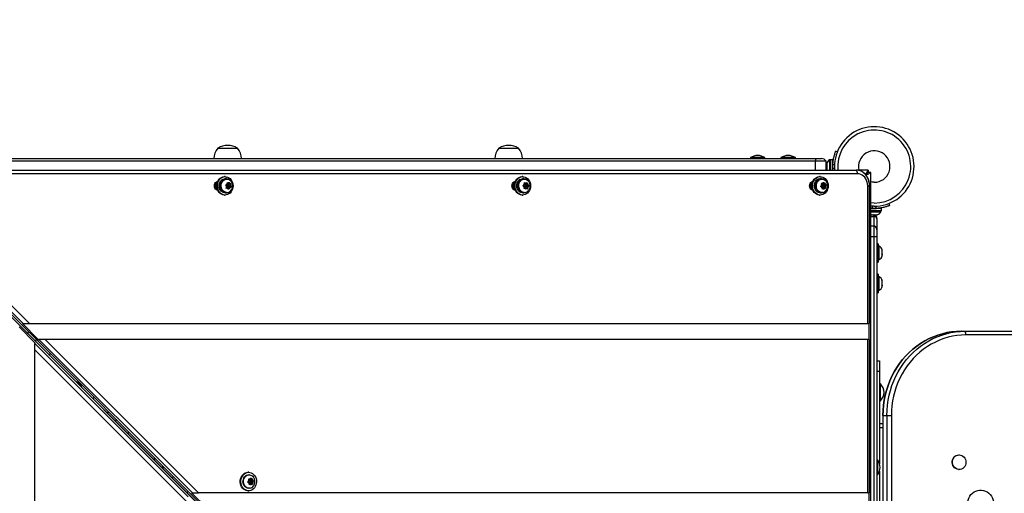
# Model space of a CAD drawing. Units: inches. Extents: x -485 to 210, y -567 to 251.
# Drawn here: x -187 to -141, y -279 to -256 of the extents above; entities that cross this region are included whole.
import ezdxf

# ---------------------------------------------------------------- set-up
doc = ezdxf.new("R2010")
doc.units = ezdxf.units.IN
doc.header["$MEASUREMENT"] = 0
doc.header["$PDSIZE"] = -1
doc.layers.add('CONTOUR', color=7, linetype='Continuous')
doc.layers.add('DIM_IMP_BORDURE', color=7, linetype='Continuous')
doc.styles.add('DIM', font='romans.shx')
doc.dimstyles.new('Implantation (Pied-mètre)', dxfattribs={"dimscale": 96, "dimtxt": 0.09375, "dimasz": 0.125, "dimexe": 0.125, "dimexo": 0.125, "dimgap": 0.03, "dimtad": 1, "dimdec": 3, "dimzin": 0, "dimdsep": 46, "dimlunit": 4, "dimtxsty": 'DIM', "dimblk1": 'OBLIQUE', "dimblk2": 'OBLIQUE', "dimsah": 1, "dimcen": 0.089844, "dimdle": 0.125, "dimclrt": 7, "dimadec": 0, "dimazin": 0, "dimtfac": 1, "dimtdec": 0, "dimtofl": 0, "dimtmove": 0, "dimatfit": 3, "dimldrblk": 'OBLIQUE', "dimfxl": 1, "dimfrac": 2, "dimtolj": 1, "dimtzin": 0, "dimarcsym": 0})

# ---------------------------------------------------------------- blocks, each defined once
blk = doc.blocks.new('_OBLIQUE')
at = {"color": 0, "linetype": 'ByBlock'}
blk.add_line((-0.5, -0.5), (0.5, 0.5), dxfattribs=at)
blk = doc.blocks.new('*D12')
at = {"layer": 'Defpoints', "color": 0}
for p in [(193.373, 219.342), (193.373, -223.494), (-425.595, -286.649)]:
    blk.add_point(p, dxfattribs=at)
at = {"layer": 'DIM_IMP_BORDURE', "color": 0, "lineweight": -2}
for p, q in [((-425.595, -270.399), (-425.595, 235.592)), ((193.373, -207.244), (193.373, 235.592)), ((-441.845, 219.342), (209.623, 219.342))]:
    blk.add_line(p, q, dxfattribs=at)
at = {"layer": 'DIM_IMP_BORDURE', "color": 0, "lineweight": -2, "xscale": 16.25, "yscale": 16.25, "zscale": 16.25, "rotation": 180}
blk.add_blockref('_OBLIQUE', (-425.595, 219.342), dxfattribs=at)
at = {"layer": 'DIM_IMP_BORDURE', "color": 0, "lineweight": -2, "xscale": 16.25, "yscale": 16.25, "zscale": 16.25}
blk.add_blockref('_OBLIQUE', (193.373, 219.342), dxfattribs=at)
at = {"layer": 'DIM_IMP_BORDURE', "color": 7, "insert": (-108.922, 232.509), "char_height": 12.1875, "attachment_point": 5, "style": 'DIM'}
blk.add_mtext('\\A1;51\'-7" [15.722m]', dxfattribs=at)
blk = doc.blocks.new('*D13')
at = {"layer": 'Defpoints', "color": 0}
for p in [(23.225, 132.376), (-454.131, -495.339), (-200.297, -495.339)]:
    blk.add_point(p, dxfattribs=at)
at = {"layer": 'DIM_IMP_BORDURE', "color": 0, "lineweight": -2}
for p, q in [((-454.131, 148.626), (-454.131, -511.589)), ((6.975, 132.376), (-470.381, 132.376)), ((-216.547, -495.339), (-470.381, -495.339))]:
    blk.add_line(p, q, dxfattribs=at)
at = {"layer": 'DIM_IMP_BORDURE', "color": 0, "lineweight": -2, "xscale": 16.25, "yscale": 16.25, "zscale": 16.25}
for p, rotation in [((-454.131, 132.376), 90), ((-454.131, -495.339), 270)]:
    blk.add_blockref('_OBLIQUE', p, dxfattribs=dict(at, rotation=rotation))
at = {"layer": 'DIM_IMP_BORDURE', "color": 7, "insert": (-467.298, -181.481), "char_height": 12.1875, "attachment_point": 5, "rotation": 90, "style": 'DIM'}
blk.add_mtext('\\A1;52\'-4" [15.944m]', dxfattribs=at)

msp = doc.modelspace()

# ---------------------------------------------------------------- linework, layer by layer
at = {"layer": 'CONTOUR'}
for p, q in [((-177.93917, -262.31155), (-177.00167, -262.31155)), ((-164.59253, -262.31155), (-163.65503, -262.31155)), ((-192.0471, -262.81155), (-149.5471, -262.81155)), ((-152.6409, -262.76468), (-152.6409, -262.81155)), ((-151.9533, -262.76468), (-152.6409, -262.76468)), ((-151.9533, -262.81155), (-151.9533, -262.76468)), ((-151.18853, -262.76468), (-151.18853, -262.81155)), ((-150.50093, -262.76468), (-151.18853, -262.76468)), ((-150.50093, -262.81155), (-150.50093, -262.76468)), ((-149.5471, -262.81155), (-149.26361, -262.81155)), ((-149.5471, -262.81155), (-149.5471, -262.93655)), ((-148.51338, -262.49241), (-148.59352, -262.45999)), ((-149.5471, -262.93655), (-192.0471, -262.93655)), ((-149.0471, -262.93655), (-149.5471, -262.93655)), ((-149.5471, -263.35318), (-149.5471, -262.93655)), ((-149.0471, -263.35318), (-149.0471, -262.93655)), ((-149.00751, -263.0376), (-149.01616, -263.07529)), ((-149.01616, -263.05644), (-149.00751, -263.0376)), ((-149.01616, -263.04593), (-149.01616, -263.05644)), ((-149.01616, -263.07529), (-149.01616, -263.05644)), ((-149.01616, -263.07529), (-149.01616, -263.16771)), ((-149.01616, -263.2054), (-149.01616, -263.16743)), ((-149.01616, -263.16771), (-149.00751, -263.18655)), ((-149.00751, -263.18655), (-149.01616, -263.2054)), ((-149.01616, -263.2054), (-149.01616, -263.29782)), ((-149.01616, -263.29782), (-149.00751, -263.33551)), ((-149.01616, -263.29782), (-149.01616, -263.31666)), ((-149.01616, -263.31666), (-149.01616, -263.32718)), ((-149.00751, -263.33551), (-149.01616, -263.31666)), ((-148.82866, -262.8678), (-148.87556, -262.8678)), ((-148.87556, -262.8678), (-148.87556, -263.35318)), ((-148.82866, -262.8678), (-148.82866, -263.35318)), ((-148.73491, -262.87405), (-148.82866, -262.87405)), ((-148.73491, -262.87405), (-148.73491, -263.35318)), ((-148.72428, -262.99905), (-148.73491, -262.99905)), ((-148.73188, -263.07822), (-148.64407, -263.11374)), ((-148.64407, -263.25936), (-148.73188, -263.29488)), ((-148.73188, -263.29488), (-148.72701, -263.35318)), ((-192.74677, -263.35318), (-147.61693, -263.35318)), ((-147.55069, -263.52996), (-192.68053, -263.52996)), ((-177.58541, -263.66568), (-177.61827, -263.66568)), ((-177.52931, -263.76246), (-177.58541, -263.76246)), ((-177.50445, -263.78443), (-177.52931, -263.78443)), ((-163.45128, -263.66568), (-163.48413, -263.66568)), ((-163.39517, -263.76246), (-163.45128, -263.76246)), ((-163.37032, -263.78443), (-163.39517, -263.78443)), ((-149.31714, -263.66568), (-149.35, -263.66568)), ((-149.26104, -263.76246), (-149.31714, -263.76246)), ((-149.23618, -263.78443), (-149.26104, -263.78443)), ((-149.01616, -263.32718), (-149.0093, -263.35318)), ((-147.04219, -263.35318), (-147.61693, -263.35318)), ((-147.0421, -263.47318), (-147.15569, -263.58677)), ((-147.15569, -263.58677), (-147.0421, -263.47318)), ((-147.04219, -263.35318), (-147.0421, -263.35318)), ((-147.0421, -263.35318), (-147.0421, -263.47318)), ((-146.9221, -263.47318), (-147.0421, -263.47318)), ((-146.9221, -263.47318), (-146.9221, -263.47328)), ((-146.9221, -310.98309), (-146.9221, -263.47328)), ((-177.95349, -263.91568), (-177.9705, -263.91568)), ((-177.57584, -264.06052), (-177.54047, -264.05036)), ((-177.5484, -264.08687), (-177.57584, -264.06052)), ((-177.51104, -264.12995), (-177.5484, -264.08687)), ((-177.49015, -264.03375), (-177.54047, -264.05036)), ((-177.53652, -264.22615), (-177.524, -264.18964)), ((-177.50115, -264.21599), (-177.53652, -264.22615)), ((-177.52865, -264.20321), (-177.51707, -264.19938)), ((-177.51104, -264.12995), (-177.524, -264.18964)), ((-177.51707, -264.19938), (-177.45083, -264.19938)), ((-177.45083, -264.19938), (-177.50115, -264.21599)), ((-177.42995, -264.06412), (-177.49619, -264.06412)), ((-177.49619, -264.14225), (-177.42995, -264.14225)), ((-177.49015, -264.03375), (-177.47719, -263.97407)), ((-177.4753, -264.00698), (-177.48253, -263.99864)), ((-177.47719, -263.97407), (-177.47385, -263.93755)), ((-177.4753, -264.00698), (-177.40906, -264.00698)), ((-177.47385, -263.93755), (-177.44641, -263.96391)), ((-177.45083, -264.19938), (-177.41348, -264.24246)), ((-177.40906, -264.00698), (-177.44641, -263.96391)), ((-177.4436, -264.20773), (-177.43598, -264.17262)), ((-177.43598, -264.17262), (-177.35488, -264.14585)), ((-177.43598, -264.17262), (-177.36974, -264.17262)), ((-177.41353, -264.06925), (-177.39931, -264.00377)), ((-177.39521, -264.26882), (-177.41348, -264.24246)), ((-177.40906, -264.00698), (-177.35874, -263.99038)), ((-177.40582, -264.07642), (-177.34885, -264.07642)), ((-177.35488, -264.14585), (-177.39724, -264.097)), ((-177.3827, -264.2323), (-177.39521, -264.26882)), ((-177.36974, -264.17262), (-177.3827, -264.2323)), ((-177.36974, -264.17262), (-177.31942, -264.15601)), ((-177.35874, -263.99038), (-177.33254, -263.98021)), ((-177.35488, -264.14585), (-177.29322, -264.14585)), ((-177.34885, -264.07642), (-177.33589, -264.01673)), ((-177.34885, -264.07642), (-177.31149, -264.11949)), ((-177.33254, -263.98021), (-177.33589, -264.01673)), ((-177.29322, -264.14585), (-177.31942, -264.15601)), ((-177.31149, -264.11949), (-177.29322, -264.14585)), ((-163.81935, -263.91568), (-163.83636, -263.91568)), ((-163.44617, -264.0973), (-163.41338, -264.07958)), ((-163.41447, -264.11725), (-163.44617, -264.0973)), ((-163.37014, -264.14987), (-163.41447, -264.11725)), ((-163.36726, -264.05062), (-163.41338, -264.07958)), ((-163.3776, -264.24911), (-163.37193, -264.21144)), ((-163.34481, -264.23139), (-163.3776, -264.24911)), ((-163.37014, -264.14987), (-163.37193, -264.21144)), ((-163.37179, -264.20674), (-163.36493, -264.20243)), ((-163.36897, -263.95137), (-163.33726, -263.97133)), ((-163.36547, -263.98905), (-163.36897, -263.95137)), ((-163.36726, -264.05062), (-163.36547, -263.98905)), ((-163.35917, -264.00394), (-163.36576, -263.99909)), ((-163.36493, -264.20243), (-163.29869, -264.20243)), ((-163.29581, -264.06412), (-163.36205, -264.06412)), ((-163.36205, -264.14225), (-163.29581, -264.14225)), ((-163.35917, -264.00394), (-163.29293, -264.00394)), ((-163.29869, -264.20243), (-163.34481, -264.23139)), ((-163.29293, -264.00394), (-163.33726, -263.97133)), ((-163.29869, -264.20243), (-163.25436, -264.23504)), ((-163.29293, -264.00394), (-163.24682, -263.97497)), ((-163.2921, -264.20728), (-163.2906, -264.15575)), ((-163.2906, -264.15575), (-163.21627, -264.10906)), ((-163.2906, -264.15575), (-163.22436, -264.15575)), ((-163.28772, -264.0565), (-163.28607, -263.99963)), ((-163.21627, -264.10906), (-163.28772, -264.0565)), ((-163.28772, -264.0565), (-163.22148, -264.0565)), ((-163.23183, -264.25499), (-163.25436, -264.23504)), ((-163.24682, -263.97497), (-163.22319, -263.95726)), ((-163.22615, -264.21732), (-163.23183, -264.25499)), ((-163.22436, -264.15575), (-163.22615, -264.21732)), ((-163.22436, -264.15575), (-163.17825, -264.12678)), ((-163.22319, -263.95726), (-163.21969, -263.99493)), ((-163.22148, -264.0565), (-163.21969, -263.99493)), ((-163.22148, -264.0565), (-163.17715, -264.08911)), ((-163.21627, -264.10906), (-163.15462, -264.10906)), ((-163.15462, -264.10906), (-163.17825, -264.12678)), ((-163.17715, -264.08911), (-163.15462, -264.10906)), ((-149.68522, -263.91568), (-149.70223, -263.91568)), ((-149.31036, -264.12985), (-149.28091, -264.10617)), ((-149.27595, -264.14341), (-149.31036, -264.12985)), ((-149.24025, -264.06746), (-149.28091, -264.10617)), ((-149.2272, -264.16557), (-149.27595, -264.14341)), ((-149.25789, -263.96936), (-149.22348, -263.98292)), ((-149.24835, -264.0066), (-149.25789, -263.96936)), ((-149.24097, -264.00508), (-149.24977, -264.00108)), ((-149.24025, -264.06746), (-149.24835, -264.0066)), ((-149.24097, -264.00508), (-149.17473, -264.00508)), ((-149.23305, -264.06459), (-149.24032, -264.06696)), ((-149.22792, -264.06412), (-149.23305, -264.06459)), ((-149.16168, -264.06412), (-149.22792, -264.06412)), ((-149.22792, -264.14225), (-149.16168, -264.14225)), ((-149.2272, -264.16557), (-149.2191, -264.22643)), ((-149.17473, -264.00508), (-149.22348, -263.98292)), ((-149.22159, -264.2077), (-149.21486, -264.20129)), ((-149.21873, -264.26367), (-149.2191, -264.22643)), ((-149.18927, -264.23999), (-149.21873, -264.26367)), ((-149.21486, -264.20129), (-149.14862, -264.20129)), ((-149.14862, -264.20129), (-149.18927, -264.23999)), ((-149.17473, -264.00508), (-149.13408, -263.96638)), ((-149.16239, -264.0408), (-149.168, -263.99867)), ((-149.08381, -264.07652), (-149.16239, -264.0408)), ((-149.16239, -264.0408), (-149.09615, -264.0408)), ((-149.14055, -264.20496), (-149.14927, -264.1394)), ((-149.14862, -264.20129), (-149.09987, -264.22345)), ((-149.14827, -264.1389), (-149.0831, -264.1389)), ((-149.13408, -263.96638), (-149.11379, -263.9427)), ((-149.1336, -264.12392), (-149.08381, -264.07652)), ((-149.11379, -263.9427), (-149.10425, -263.97993)), ((-149.09615, -264.0408), (-149.10425, -263.97993)), ((-149.07463, -264.23701), (-149.09987, -264.22345)), ((-149.09615, -264.0408), (-149.0474, -264.06296)), ((-149.08381, -264.07652), (-149.02216, -264.07652)), ((-149.0831, -264.1389), (-149.04245, -264.1002)), ((-149.0831, -264.1389), (-149.075, -264.19977)), ((-149.075, -264.19977), (-149.07463, -264.23701)), ((-149.0474, -264.06296), (-149.02216, -264.07652)), ((-149.02216, -264.07652), (-149.04245, -264.1002)), ((-147.06457, -270.64485), (-147.06457, -264.10318)), ((-147.06457, -264.10318), (-146.97643, -264.10318)), ((-146.97643, -270.64485), (-146.97643, -264.10318)), ((-193.29314, -264.67294), (-148.16329, -309.80351)), ((-193.29064, -264.67518), (-148.16079, -309.80575)), ((-193.15816, -264.67518), (-187.18859, -270.64485)), ((-192.99495, -264.54036), (-186.89056, -270.64485)), ((-177.9705, -264.29068), (-177.95349, -264.29068)), ((-177.61827, -264.54068), (-177.58541, -264.54068)), ((-177.58541, -264.44391), (-177.52931, -264.44391)), ((-177.52931, -264.42193), (-177.50445, -264.42193)), ((-163.83636, -264.29068), (-163.81935, -264.29068)), ((-163.48413, -264.54068), (-163.45128, -264.54068)), ((-163.45128, -264.44391), (-163.39517, -264.44391)), ((-163.39517, -264.42193), (-163.37032, -264.42193)), ((-149.70223, -264.29068), (-149.68522, -264.29068)), ((-149.35, -264.54068), (-149.31714, -264.54068)), ((-149.31714, -264.44391), (-149.26104, -264.44391)), ((-149.26104, -264.42193), (-149.23618, -264.42193)), ((-148.22178, -309.86442), (-193.35234, -264.73458)), ((-193.3501, -264.73708), (-148.21954, -309.86692)), ((-146.8638, -265.17783), (-146.9221, -265.173)), ((-146.41475, -265.18086), (-146.9221, -265.18086)), ((-146.82236, -265.07537), (-146.8638, -265.17783)), ((-146.64714, -265.17783), (-146.68859, -265.07537)), ((-146.56797, -265.18086), (-146.56797, -265.17023)), ((-146.41475, -265.28673), (-146.41475, -265.18086)), ((-146.06651, -264.94651), (-146.02891, -265.03947)), ((-146.92601, -265.46558), (-146.89119, -265.47423)), ((-146.41475, -265.28673), (-146.9221, -265.28673)), ((-146.9221, -265.33363), (-146.46103, -265.33363)), ((-146.89609, -265.47423), (-146.9221, -265.46671)), ((-146.9221, -265.47818), (-146.75547, -265.47818)), ((-146.9221, -265.55408), (-146.75547, -265.55408)), ((-146.89119, -265.47423), (-146.89609, -265.47423)), ((-146.89119, -265.47423), (-146.82626, -265.47423)), ((-146.82626, -265.47423), (-146.82135, -265.46558)), ((-146.79453, -265.47423), (-146.8253, -265.47423)), ((-146.82135, -265.46558), (-146.79144, -265.47423)), ((-146.79144, -265.47423), (-146.68564, -265.47423)), ((-146.75547, -265.55408), (-146.75547, -265.47818)), ((-146.75547, -266.00948), (-146.75547, -265.55408)), ((-146.68564, -265.47423), (-146.65082, -265.46558)), ((-146.67666, -265.47423), (-146.68468, -265.47423)), ((-146.67666, -265.47423), (-146.66374, -265.47423)), ((-146.66374, -265.47423), (-146.65572, -265.47423)), ((-146.65082, -265.46558), (-146.65572, -265.47423)), ((-146.65572, -265.47423), (-146.61485, -265.47423)), ((-146.63047, -265.65496), (-146.63047, -265.67719)), ((-146.46103, -265.33363), (-146.43672, -265.33363)), ((-146.43672, -265.33363), (-146.43672, -265.28673)), ((-146.9221, -266.00948), (-146.75547, -266.00948)), ((-146.75547, -266.50948), (-146.75547, -266.00948)), ((-146.63047, -265.67719), (-146.63047, -266.18626)), ((-146.9221, -266.50948), (-146.75547, -266.50948)), ((-146.75547, -307.94688), (-146.75547, -266.50948)), ((-146.75547, -266.50948), (-146.63047, -266.50948)), ((-146.63047, -266.18626), (-146.63047, -266.50948)), ((-146.63047, -266.50948), (-146.63047, -307.94688)), ((-146.56847, -266.85318), (-146.63047, -266.85318)), ((-146.56847, -266.85318), (-146.56847, -267.72818)), ((-146.52157, -266.97193), (-146.56847, -266.97193)), ((-146.52157, -267.60943), (-146.52157, -266.97193)), ((-146.38962, -267.18466), (-146.38097, -267.18994)), ((-146.38097, -267.21963), (-146.38962, -267.18466)), ((-146.38962, -267.35497), (-146.38097, -267.32529)), ((-146.38097, -267.36025), (-146.38962, -267.35497)), ((-146.38962, -267.46099), (-146.38097, -267.42603)), ((-146.38097, -267.43131), (-146.38962, -267.46099)), ((-146.38618, -267.19858), (-146.38097, -267.19858)), ((-146.38097, -267.18994), (-146.38097, -267.15006)), ((-146.38097, -267.19858), (-146.38097, -267.18994)), ((-146.38097, -267.21249), (-146.38097, -267.19858)), ((-146.38097, -267.32529), (-146.38097, -267.21963)), ((-146.38097, -267.32975), (-146.38097, -267.36025)), ((-146.38097, -267.42603), (-146.38097, -267.36025)), ((-146.38097, -267.42603), (-146.38097, -267.43131)), ((-146.63047, -267.72818), (-146.56847, -267.72818)), ((-146.56847, -267.60943), (-146.52157, -267.60943)), ((-146.56847, -268.30555), (-146.63047, -268.30555)), ((-146.56847, -268.30555), (-146.56847, -269.18055)), ((-146.52157, -268.4243), (-146.56847, -268.4243)), ((-146.52157, -269.04633), (-146.52157, -268.4243)), ((-146.38962, -268.57486), (-146.38097, -268.60284)), ((-146.38097, -268.61072), (-146.38962, -268.57486)), ((-146.38962, -268.69012), (-146.38097, -268.68223)), ((-146.38097, -268.7181), (-146.38962, -268.69012)), ((-146.38962, -268.85831), (-146.38097, -268.82245)), ((-146.38097, -268.85043), (-146.38962, -268.85831)), ((-146.38097, -268.60284), (-146.38097, -268.60243)), ((-146.38097, -268.61072), (-146.38097, -268.60284)), ((-146.38097, -268.68223), (-146.38097, -268.61072)), ((-146.38097, -268.70399), (-146.38097, -268.68223)), ((-146.38097, -268.70399), (-146.38097, -268.71802)), ((-146.38097, -268.82245), (-146.38097, -268.7181)), ((-146.38097, -268.82245), (-146.38097, -268.83754)), ((-146.38097, -268.83754), (-146.38097, -268.85043)), ((-146.38097, -268.88368), (-146.38097, -268.85043)), ((-146.63047, -269.18055), (-146.56847, -269.18055)), ((-146.56847, -269.0618), (-146.52157, -269.0618)), ((-146.52157, -269.0618), (-146.52157, -269.04633)), ((-187.18859, -270.64485), (-187.22171, -270.64485)), ((-186.47172, -271.39485), (-187.22171, -270.64485)), ((-187.18859, -270.64485), (-186.89056, -270.64485)), ((-186.89056, -270.64485), (-147.06457, -270.64485)), ((-147.06457, -270.64485), (-146.97643, -270.64485)), ((-147.01402, -270.64485), (-147.01402, -271.39485)), ((-187.38043, -270.80601), (-186.63043, -271.556)), ((-142.63248, -271.00943), (-142.44518, -271.00943)), ((-142.44518, -271.00943), (-138.38875, -271.00943)), ((-138.34193, -271.18621), (-142.39836, -271.18621)), ((-186.63043, -271.556), (-186.63043, -271.58912)), ((-186.63043, -271.58912), (-179.33877, -278.88067)), ((-186.63043, -271.88714), (-186.63043, -271.58912)), ((-186.47172, -271.39485), (-186.4386, -271.39485)), ((-186.14057, -271.39485), (-186.4386, -271.39485)), ((-186.4386, -271.39485), (-179.14705, -278.68652)), ((-147.06457, -271.39485), (-186.14057, -271.39485)), ((-186.14057, -271.39485), (-178.84903, -278.68652)), ((-146.97643, -271.39485), (-147.06457, -271.39485)), ((-147.06457, -278.68652), (-147.06457, -271.39485)), ((-146.97643, -278.68652), (-146.97643, -271.39485)), ((-186.63043, -310.96314), (-186.63043, -271.88714)), ((-179.33877, -279.17869), (-186.63043, -271.88714)), ((-146.63047, -272.41568), (-146.50547, -272.41568)), ((-146.50547, -272.41568), (-146.50547, -272.91568)), ((-146.50547, -272.91568), (-146.63047, -272.91568)), ((-146.50547, -272.91568), (-146.50547, -277.29992)), ((-146.4586, -273.51568), (-146.50547, -273.51568)), ((-146.4586, -274.31568), (-146.4586, -273.51568)), ((-146.50547, -274.31568), (-146.4586, -274.31568)), ((-146.3414, -275.00943), (-146.3414, -299.44693)), ((-146.3414, -275.00943), (-146.34122, -275.00943)), ((-146.34122, -275.00943), (-146.34122, -299.44693)), ((-146.34122, -275.00943), (-146.15392, -275.00943)), ((-146.15392, -275.00943), (-146.15392, -299.44693)), ((-146.15392, -275.00943), (-145.94319, -275.00943)), ((-145.94319, -275.00943), (-145.94319, -299.44693)), ((-146.50547, -275.39225), (-146.3414, -275.39225)), ((-146.50547, -275.57975), (-146.3414, -275.57975)), ((-146.5836, -277.1324), (-146.63047, -277.1324)), ((-146.5836, -277.82), (-146.5836, -277.1324)), ((-142.71678, -276.88438), (-142.73434, -276.88438)), ((-176.47195, -277.71099), (-176.50481, -277.71099)), ((-146.50547, -277.65248), (-146.50547, -296.80389)), ((-142.73434, -277.57198), (-142.71678, -277.57198)), ((-176.52108, -278.17659), (-176.49179, -278.15266)), ((-176.48657, -278.18985), (-176.52108, -278.17659)), ((-176.45142, -278.11356), (-176.49179, -278.15266)), ((-176.43767, -278.21153), (-176.48657, -278.18985)), ((-176.4471, -277.82974), (-176.47195, -277.82974)), ((-176.46976, -278.01559), (-176.43525, -278.02885)), ((-176.45996, -278.05277), (-176.46976, -278.01559)), ((-176.45259, -278.05052), (-176.4616, -278.04653)), ((-176.45142, -278.11356), (-176.45996, -278.05277)), ((-176.45259, -278.05052), (-176.38635, -278.05052)), ((-176.44424, -278.10996), (-176.45158, -278.11244)), ((-176.43883, -278.10943), (-176.44424, -278.10996)), ((-176.37259, -278.10943), (-176.43883, -278.10943)), ((-176.43883, -278.18756), (-176.37259, -278.18756)), ((-176.43767, -278.21153), (-176.42913, -278.27231)), ((-176.38635, -278.05052), (-176.43525, -278.02885)), ((-176.43184, -278.25302), (-176.42507, -278.24647)), ((-176.42849, -278.3095), (-176.42913, -278.27231)), ((-176.39921, -278.28557), (-176.42849, -278.3095)), ((-176.42507, -278.24647), (-176.35883, -278.24647)), ((-176.35883, -278.24647), (-176.39921, -278.28557)), ((-176.38635, -278.05052), (-176.34597, -278.01142)), ((-176.37376, -278.08546), (-176.37958, -278.04397)), ((-176.29493, -278.1204), (-176.37376, -278.08546)), ((-176.37376, -278.08546), (-176.30752, -278.08546)), ((-176.35064, -278.2501), (-176.35984, -278.18455)), ((-176.35883, -278.24647), (-176.30993, -278.26814)), ((-176.35777, -278.18343), (-176.29376, -278.18343)), ((-176.34597, -278.01142), (-176.32586, -277.98749)), ((-176.34373, -278.16768), (-176.29493, -278.1204)), ((-176.32586, -277.98749), (-176.31605, -278.02468)), ((-176.30752, -278.08546), (-176.31605, -278.02468)), ((-176.28459, -278.2814), (-176.30993, -278.26814)), ((-176.30752, -278.08546), (-176.25861, -278.10714)), ((-176.29493, -278.1204), (-176.23327, -278.1204)), ((-176.29376, -278.18343), (-176.25339, -278.14433)), ((-176.29376, -278.18343), (-176.28523, -278.24422)), ((-176.28523, -278.24422), (-176.28459, -278.2814)), ((-176.25861, -278.10714), (-176.23327, -278.1204)), ((-176.23327, -278.1204), (-176.25339, -278.14433)), ((-146.63047, -277.82), (-146.5836, -277.82)), ((-179.14705, -278.68652), (-179.18017, -278.68652)), ((-178.43018, -279.43652), (-179.18017, -278.68652)), ((-179.14705, -278.68652), (-178.84903, -278.68652)), ((-147.06457, -278.68652), (-178.84903, -278.68652)), ((-176.50481, -278.58599), (-176.47195, -278.58599)), ((-176.47195, -278.46724), (-176.4471, -278.46724)), ((-147.06457, -278.68652), (-146.97643, -278.68652)), ((-147.01402, -278.68652), (-147.01402, -279.43652))]:
    msp.add_line(p, q, dxfattribs=at)
at = {"layer": 'CONTOUR', "flags": 128}
for points in [[(-177.61827, -264.54068), (-177.63491, -264.54024), (-177.70083, -264.52971), (-177.76409, -264.50548), (-177.82266, -264.46831), (-177.87466, -264.41941), (-177.91843, -264.36034), (-177.95254, -264.29301), (-177.97592, -264.21957), (-177.98779, -264.1424), (-177.98779, -264.06397), (-177.97592, -263.98679), (-177.95254, -263.91336), (-177.91843, -263.84603), (-177.87466, -263.78696), (-177.82266, -263.73806), (-177.76409, -263.70089), (-177.70083, -263.67665), (-177.63491, -263.66612), (-177.61827, -263.66568)], [(-177.21439, -264.10318), (-177.22035, -264.1813), (-177.23805, -264.25691), (-177.26691, -264.32758), (-177.30601, -264.39103), (-177.35408, -264.44523), (-177.4096, -264.48844), (-177.47076, -264.51927), (-177.53561, -264.53672), (-177.60206, -264.54024), (-177.66797, -264.52971), (-177.73123, -264.50548), (-177.7898, -264.46831), (-177.84181, -264.41941), (-177.88557, -264.36034), (-177.91969, -264.29301), (-177.94306, -264.21957), (-177.95494, -264.1424), (-177.95494, -264.06397), (-177.94306, -263.98679), (-177.91969, -263.91336), (-177.88557, -263.84603), (-177.84181, -263.78696), (-177.7898, -263.73806), (-177.73123, -263.70089), (-177.66797, -263.67665), (-177.60206, -263.66612), (-177.53561, -263.66964), (-177.47076, -263.6871), (-177.4096, -263.71792), (-177.35408, -263.76113), (-177.30601, -263.81534), (-177.26691, -263.87879), (-177.23805, -263.94946), (-177.22035, -264.02506), (-177.21439, -264.10318)], [(-177.58541, -264.44391), (-177.61971, -264.4415), (-177.67813, -264.42589), (-177.73256, -264.39641), (-177.78068, -264.35433), (-177.8204, -264.30146), (-177.85002, -264.24007), (-177.86827, -264.17279), (-177.87436, -264.10252), (-177.86804, -264.03228), (-177.84957, -263.96509), (-177.81974, -263.90383), (-177.77985, -263.85114), (-177.7316, -263.80928), (-177.67707, -263.78005), (-177.61859, -263.76471), (-177.58541, -263.76246)], [(-177.30446, -264.31719), (-177.34057, -264.36119), (-177.38975, -264.40153), (-177.44491, -264.42905), (-177.50371, -264.44257), (-177.5636, -264.4415), (-177.62202, -264.42589), (-177.67646, -264.39641), (-177.72457, -264.35433), (-177.76429, -264.30146), (-177.79391, -264.24007), (-177.81216, -264.17279), (-177.81826, -264.10252), (-177.81193, -264.03228), (-177.79346, -263.96509), (-177.76364, -263.90383), (-177.72374, -263.85114), (-177.67549, -263.80928), (-177.62096, -263.78005), (-177.56249, -263.76471), (-177.50259, -263.76392), (-177.44384, -263.7777), (-177.38876, -263.80548), (-177.33973, -263.84604), (-177.30448, -263.88915)], [(-177.59636, -264.41197), (-177.64934, -264.38879), (-177.69707, -264.35312), (-177.73747, -264.30653), (-177.76878, -264.25105), (-177.78961, -264.18911), (-177.79908, -264.12341), (-177.79675, -264.05683), (-177.78273, -263.99227), (-177.75764, -263.93257), (-177.72256, -263.88032), (-177.67904, -263.83781), (-177.62898, -263.8069), (-177.57456, -263.78893), (-177.52931, -263.78443)], [(-177.5715, -264.41197), (-177.62448, -264.38879), (-177.67222, -264.35312), (-177.71262, -264.30653), (-177.74392, -264.25105), (-177.76476, -264.18911), (-177.77422, -264.12341), (-177.77189, -264.05683), (-177.75788, -263.99227), (-177.73278, -263.93257), (-177.69771, -263.88032), (-177.65419, -263.83781), (-177.60413, -263.8069), (-177.54971, -263.78893), (-177.49331, -263.7847), (-177.4374, -263.7944), (-177.38442, -263.81758), (-177.33669, -263.85325), (-177.29967, -263.89512)], [(-163.48413, -264.54068), (-163.50078, -264.54024), (-163.56669, -264.52971), (-163.62995, -264.50548), (-163.68852, -264.46831), (-163.74053, -264.41941), (-163.78429, -264.36034), (-163.81841, -264.29301), (-163.84178, -264.21957), (-163.85366, -264.1424), (-163.85366, -264.06397), (-163.84178, -263.98679), (-163.81841, -263.91336), (-163.78429, -263.84603), (-163.74053, -263.78696), (-163.68852, -263.73806), (-163.62995, -263.70089), (-163.56669, -263.67665), (-163.50078, -263.66612), (-163.48413, -263.66568)], [(-163.08025, -264.10318), (-163.08622, -264.1813), (-163.10391, -264.25691), (-163.13277, -264.32758), (-163.17187, -264.39103), (-163.21995, -264.44523), (-163.27546, -264.48844), (-163.33662, -264.51927), (-163.40147, -264.53672), (-163.46792, -264.54024), (-163.53384, -264.52971), (-163.5971, -264.50548), (-163.65567, -264.46831), (-163.70767, -264.41941), (-163.75144, -264.36034), (-163.78555, -264.29301), (-163.80893, -264.21957), (-163.8208, -264.1424), (-163.8208, -264.06397), (-163.80893, -263.98679), (-163.78555, -263.91336), (-163.75144, -263.84603), (-163.70767, -263.78696), (-163.65567, -263.73806), (-163.5971, -263.70089), (-163.53384, -263.67665), (-163.46792, -263.66612), (-163.40147, -263.66964), (-163.33662, -263.6871), (-163.27546, -263.71792), (-163.21995, -263.76113), (-163.17187, -263.81534), (-163.13277, -263.87879), (-163.10391, -263.94946), (-163.08622, -264.02506), (-163.08025, -264.10318)], [(-163.45128, -264.44391), (-163.48305, -264.44184), (-163.54159, -264.42684), (-163.59624, -264.39793), (-163.64466, -264.35635), (-163.68478, -264.30389), (-163.71485, -264.2428), (-163.7336, -264.17572), (-163.74022, -264.10552), (-163.73442, -264.03521), (-163.71645, -263.96783), (-163.68708, -263.90627), (-163.64758, -263.85316), (-163.59965, -263.81081), (-163.54533, -263.78102), (-163.48698, -263.76507), (-163.45128, -263.76246)], [(-163.17506, -264.32392), (-163.20453, -264.35922), (-163.25339, -264.40007), (-163.30835, -264.42817), (-163.36705, -264.44229), (-163.42695, -264.44184), (-163.48548, -264.42684), (-163.54013, -264.39793), (-163.58856, -264.35635), (-163.62867, -264.30389), (-163.65875, -264.2428), (-163.6775, -264.17572), (-163.68411, -264.10552), (-163.67831, -264.03521), (-163.66034, -263.96783), (-163.63098, -263.90627), (-163.59148, -263.85316), (-163.54354, -263.81081), (-163.48923, -263.78102), (-163.43087, -263.76507), (-163.37098, -263.76365), (-163.31213, -263.77683), (-163.25685, -263.80403), (-163.20752, -263.84409), (-163.17505, -263.88246)], [(-163.39517, -264.42193), (-163.40441, -264.42175), (-163.46038, -264.41252), (-163.5135, -264.38977), (-163.56144, -264.3545), (-163.60212, -264.30824), (-163.63375, -264.25303), (-163.65496, -264.19126), (-163.66481, -264.12564), (-163.66288, -264.05905), (-163.64925, -263.99438), (-163.62451, -263.93446), (-163.58975, -263.88192), (-163.54649, -263.83905), (-163.49661, -263.80773), (-163.4423, -263.78932), (-163.39517, -263.78443)], [(-163.37956, -264.42175), (-163.43553, -264.41252), (-163.48864, -264.38977), (-163.53659, -264.3545), (-163.57727, -264.30824), (-163.6089, -264.25303), (-163.63011, -264.19126), (-163.63996, -264.12564), (-163.63803, -264.05905), (-163.6244, -263.99438), (-163.59966, -263.93446), (-163.5649, -263.88192), (-163.52163, -263.83905), (-163.47176, -263.80773), (-163.41744, -263.78932), (-163.36107, -263.78462), (-163.30511, -263.79385), (-163.25199, -263.81659), (-163.20404, -263.85187), (-163.16378, -263.89754)], [(-149.35, -264.54068), (-149.36664, -264.54024), (-149.43256, -264.52971), (-149.49582, -264.50548), (-149.55439, -264.46831), (-149.60639, -264.41941), (-149.65016, -264.36034), (-149.68427, -264.29301), (-149.70765, -264.21957), (-149.71952, -264.1424), (-149.71952, -264.06397), (-149.70765, -263.98679), (-149.68427, -263.91336), (-149.65016, -263.84603), (-149.60639, -263.78696), (-149.55439, -263.73806), (-149.49582, -263.70089), (-149.43256, -263.67665), (-149.36664, -263.66612), (-149.35, -263.66568)], [(-148.94612, -264.10318), (-148.95208, -264.1813), (-148.96978, -264.25691), (-148.99864, -264.32758), (-149.03774, -264.39103), (-149.08581, -264.44523), (-149.14133, -264.48844), (-149.20249, -264.51927), (-149.26734, -264.53672), (-149.33379, -264.54024), (-149.3997, -264.52971), (-149.46296, -264.50548), (-149.52153, -264.46831), (-149.57354, -264.41941), (-149.6173, -264.36034), (-149.65142, -264.29301), (-149.67479, -264.21957), (-149.68667, -264.1424), (-149.68667, -264.06397), (-149.67479, -263.98679), (-149.65142, -263.91336), (-149.6173, -263.84603), (-149.57354, -263.78696), (-149.52153, -263.73806), (-149.46296, -263.70089), (-149.3997, -263.67665), (-149.33379, -263.66612), (-149.26734, -263.66964), (-149.20249, -263.6871), (-149.14133, -263.71792), (-149.08581, -263.76113), (-149.03774, -263.81534), (-148.99864, -263.87879), (-148.96978, -263.94946), (-148.95208, -264.02506), (-148.94612, -264.10318)], [(-149.31714, -264.44391), (-149.35403, -264.44112), (-149.41233, -264.42489), (-149.46654, -264.39483), (-149.51432, -264.35224), (-149.55364, -264.29895), (-149.58279, -264.23724), (-149.60052, -264.16977), (-149.60607, -264.09944), (-149.59921, -264.02927), (-149.58023, -263.96228), (-149.54993, -263.90134), (-149.50964, -263.84908), (-149.46107, -263.80774), (-149.40631, -263.77909), (-149.34773, -263.76437), (-149.31714, -263.76246)], [(-149.0376, -264.31923), (-149.07429, -264.36319), (-149.12377, -264.40301), (-149.17915, -264.42994), (-149.23804, -264.44283), (-149.29793, -264.44112), (-149.35622, -264.42489), (-149.41043, -264.39483), (-149.45822, -264.35224), (-149.49753, -264.29895), (-149.52668, -264.23724), (-149.54441, -264.16977), (-149.54997, -264.09944), (-149.54311, -264.02927), (-149.52412, -263.96228), (-149.49383, -263.90134), (-149.45353, -263.84908), (-149.40496, -263.80774), (-149.35021, -263.77909), (-149.29162, -263.76437), (-149.23172, -263.76422), (-149.17308, -263.77863), (-149.11822, -263.80699), (-149.06949, -263.84808), (-149.03761, -263.88712)], [(-149.26104, -264.42193), (-149.27557, -264.42147), (-149.33137, -264.41095), (-149.3841, -264.38699), (-149.43145, -264.35061), (-149.47135, -264.30343), (-149.50206, -264.24749), (-149.52224, -264.18524), (-149.531, -264.11941), (-149.52796, -264.05287), (-149.51326, -263.98853), (-149.48753, -263.9292), (-149.4519, -263.87747), (-149.40794, -263.83561), (-149.35755, -263.80544), (-149.30294, -263.78829), (-149.26104, -263.78443)], [(-149.19428, -264.41808), (-149.25071, -264.42147), (-149.30652, -264.41095), (-149.35925, -264.38699), (-149.4066, -264.35061), (-149.4465, -264.30343), (-149.47721, -264.24749), (-149.49739, -264.18524), (-149.50615, -264.11941), (-149.50311, -264.05287), (-149.4884, -263.98853), (-149.46268, -263.9292), (-149.42705, -263.87747), (-149.38308, -263.83561), (-149.33269, -263.80544), (-149.27809, -263.78829), (-149.22165, -263.78489), (-149.16585, -263.79541), (-149.11312, -263.81938), (-149.06577, -263.85575), (-149.02662, -263.90185)], [(-147.06457, -264.10318), (-147.07056, -264.01351), (-147.08836, -263.92605), (-147.11756, -263.84295), (-147.15741, -263.76625), (-147.20695, -263.69785), (-147.26496, -263.63944), (-147.33, -263.59244), (-147.40047, -263.55802), (-147.47465, -263.53702), (-147.55069, -263.52996)], [(-177.94082, -264.31939), (-177.9606, -264.31448), (-178.00534, -264.29263), (-178.04376, -264.25786), (-178.07324, -264.21256), (-178.09177, -264.1598), (-178.09809, -264.10318), (-178.09177, -264.04657), (-178.07324, -263.99381), (-178.04376, -263.9485), (-178.00534, -263.91374), (-177.9606, -263.89189), (-177.94082, -263.88698)], [(-177.5126, -264.13711), (-177.5044, -264.14103), (-177.49619, -264.14225)], [(-177.42173, -264.06534), (-177.43463, -264.06451), (-177.44683, -264.06957), (-177.45645, -264.07975), (-177.46204, -264.09349), (-177.46274, -264.10871), (-177.45845, -264.12309), (-177.44982, -264.13444), (-177.43816, -264.14103), (-177.42526, -264.14185), (-177.41306, -264.13679), (-177.40344, -264.12662), (-177.39785, -264.11287), (-177.39715, -264.09765), (-177.40144, -264.08328), (-177.41007, -264.07193), (-177.42173, -264.06534)], [(-163.80668, -264.31938), (-163.82646, -264.31448), (-163.8712, -264.29263), (-163.90962, -264.25786), (-163.9391, -264.21256), (-163.95764, -264.1598), (-163.96396, -264.10318), (-163.95764, -264.04657), (-163.9391, -263.99381), (-163.90962, -263.9485), (-163.8712, -263.91374), (-163.82646, -263.89189), (-163.80668, -263.88698)], [(-163.36205, -264.06412), (-163.37367, -264.0666), (-163.38466, -264.07463), (-163.3922, -264.08701), (-163.39516, -264.10185), (-163.39307, -264.11689), (-163.38626, -264.12984), (-163.37577, -264.13874), (-163.36318, -264.14222), (-163.36205, -264.14225)], [(-163.29468, -264.06414), (-163.30743, -264.0666), (-163.31842, -264.07463), (-163.32596, -264.08701), (-163.32892, -264.10185), (-163.32683, -264.11689), (-163.32002, -264.12984), (-163.30953, -264.13874), (-163.29694, -264.14222), (-163.28419, -264.13976), (-163.2732, -264.13173), (-163.26566, -264.11936), (-163.2627, -264.10452), (-163.26479, -264.08948), (-163.2716, -264.07652), (-163.28209, -264.06763), (-163.29468, -264.06414)], [(-149.67255, -264.31938), (-149.69233, -264.31448), (-149.73707, -264.29263), (-149.77549, -264.25786), (-149.80497, -264.21256), (-149.8235, -264.1598), (-149.82982, -264.10318), (-149.8235, -264.04657), (-149.80497, -263.99381), (-149.77549, -263.9485), (-149.73707, -263.91374), (-149.69233, -263.89189), (-149.67255, -263.88698)], [(-149.16681, -264.06459), (-149.17894, -264.06985), (-149.18845, -264.08018), (-149.19388, -264.09401), (-149.1944, -264.10924), (-149.18995, -264.12355), (-149.18119, -264.13475), (-149.16945, -264.14115), (-149.15654, -264.14177), (-149.14441, -264.13652), (-149.1349, -264.12619), (-149.12948, -264.11236), (-149.12895, -264.09713), (-149.13341, -264.08282), (-149.14217, -264.07161), (-149.1539, -264.06521), (-149.16681, -264.06459)], [(-146.75547, -263.93384), (-146.85723, -263.92688), (-146.9221, -263.91502)], [(-177.52931, -264.42193), (-177.54045, -264.42166), (-177.59636, -264.41197)], [(-146.75547, -264.9207), (-146.91092, -264.91372), (-146.9221, -264.91268)], [(-146.75547, -265.07655), (-146.91794, -265.06956), (-146.9221, -265.06919)], [(-146.92498, -265.46643), (-146.92448, -265.4666), (-146.8961, -265.47423)], [(-186.96098, -271.12609), (-186.9526, -271.10847), (-186.92714, -271.03878)], [(-146.34122, -275.00943), (-146.33445, -274.76792), (-146.31418, -274.52729), (-146.28047, -274.28841), (-146.23345, -274.05217), (-146.17329, -273.81942), (-146.10021, -273.59101), (-146.01448, -273.36778), (-145.91641, -273.15054), (-145.80635, -272.94008), (-145.68471, -272.73717), (-145.55194, -272.54256), (-145.40851, -272.35694), (-145.25496, -272.18101), (-145.09183, -272.01539), (-144.91973, -271.8607), (-144.73929, -271.7175), (-144.55115, -271.58631), (-144.35602, -271.46761), (-144.1546, -271.36183), (-143.94762, -271.26937), (-143.73584, -271.19055), (-143.52004, -271.12567), (-143.301, -271.07495), (-143.07952, -271.0386), (-142.85641, -271.01673), (-142.63248, -271.00943)], [(-142.63248, -271.00943), (-142.85641, -271.01673), (-143.07952, -271.0386), (-143.301, -271.07495), (-143.52004, -271.12567), (-143.73584, -271.19055), (-143.94762, -271.26937), (-144.1546, -271.36183), (-144.35602, -271.46761), (-144.55115, -271.58631), (-144.73929, -271.7175), (-144.91973, -271.8607), (-145.09183, -272.01539), (-145.25496, -272.18101), (-145.40851, -272.35694), (-145.55194, -272.54256), (-145.68471, -272.73717), (-145.80635, -272.94008), (-145.91641, -273.15054), (-146.01448, -273.36778), (-146.10021, -273.59101), (-146.17329, -273.81942), (-146.23345, -274.05217), (-146.28047, -274.28841), (-146.31418, -274.52729), (-146.33445, -274.76792), (-146.34122, -275.00943)], [(-146.15392, -275.00943), (-146.14715, -274.76792), (-146.12688, -274.52729), (-146.09317, -274.28841), (-146.04615, -274.05217), (-145.98599, -273.81942), (-145.91291, -273.59101), (-145.82718, -273.36778), (-145.7291, -273.15054), (-145.61905, -272.94008), (-145.49741, -272.73717), (-145.36464, -272.54256), (-145.22121, -272.35694), (-145.06765, -272.18101), (-144.90453, -272.01539), (-144.73243, -271.8607), (-144.55198, -271.7175), (-144.36385, -271.58631), (-144.16872, -271.46761), (-143.96729, -271.36183), (-143.76032, -271.26937), (-143.54854, -271.19055), (-143.33274, -271.12567), (-143.1137, -271.07495), (-142.89222, -271.0386), (-142.66911, -271.01673), (-142.44518, -271.00943)], [(-146.15392, -275.00943), (-146.14715, -274.76792), (-146.12688, -274.52729), (-146.09317, -274.28841), (-146.04615, -274.05217), (-145.98599, -273.81942), (-145.91291, -273.59101), (-145.82718, -273.36778), (-145.7291, -273.15054), (-145.61905, -272.94008), (-145.49741, -272.73717), (-145.36464, -272.54256), (-145.22121, -272.35694), (-145.06765, -272.18101), (-144.90453, -272.01539), (-144.73243, -271.8607), (-144.55198, -271.7175), (-144.36385, -271.58631), (-144.16872, -271.46761), (-143.96729, -271.36183), (-143.76032, -271.26937), (-143.54854, -271.19055), (-143.33274, -271.12567), (-143.1137, -271.07495), (-142.89222, -271.0386), (-142.66911, -271.01673), (-142.44518, -271.00943)], [(-142.39836, -271.18621), (-142.61239, -271.19319), (-142.82564, -271.21409), (-143.03733, -271.24884), (-143.24669, -271.29731), (-143.45295, -271.35932), (-143.65537, -271.43466), (-143.8532, -271.52304), (-144.04572, -271.62414), (-144.23223, -271.73759), (-144.41205, -271.86298), (-144.58452, -271.99986), (-144.74901, -272.14771), (-144.90493, -272.30601), (-145.0517, -272.47417), (-145.18879, -272.65158), (-145.31569, -272.8376), (-145.43196, -273.03154), (-145.53715, -273.23269), (-145.63089, -273.44033), (-145.71283, -273.6537), (-145.78268, -273.87201), (-145.84018, -274.09448), (-145.88512, -274.32028), (-145.91734, -274.54859), (-145.93672, -274.77859), (-145.94319, -275.00943)], [(-186.56787, -271.39806), (-186.60187, -271.47367), (-186.60482, -271.48225)], [(-185.97244, -272.11462), (-185.90533, -272.0867), (-185.88826, -272.07768)], [(-183.80257, -274.1634), (-183.83703, -274.18278), (-183.87693, -274.21009)], [(-183.17642, -274.91059), (-183.16062, -274.88853), (-183.12974, -274.83625)], [(-182.77302, -275.19297), (-182.78991, -275.26177), (-182.79423, -275.29278)], [(-142.73434, -277.57198), (-142.75943, -277.57092), (-142.82288, -277.55846), (-142.88271, -277.53247), (-142.93647, -277.49403), (-142.98195, -277.44471), (-143.01729, -277.38652), (-143.04105, -277.32185), (-143.05225, -277.25334), (-143.05044, -277.18381), (-143.03569, -277.11609), (-143.0086, -277.05296), (-142.97028, -276.997), (-142.9223, -276.95051), (-142.86663, -276.91539), (-142.80554, -276.89307)], [(-142.78798, -276.89307), (-142.72398, -276.88447), (-142.65968, -276.88995), (-142.59772, -276.90927), (-142.54063, -276.94164), (-142.49076, -276.98575), (-142.45014, -277.03979), (-142.42043, -277.10153), (-142.40286, -277.16847), (-142.39814, -277.23784), (-142.40647, -277.30682), (-142.4275, -277.37259), (-142.46037, -277.43244), (-142.50374, -277.48392), (-142.55584, -277.52494), (-142.61452, -277.55381), (-142.67739, -277.56935), (-142.74187, -277.57092), (-142.80532, -277.55846), (-142.86515, -277.53247), (-142.91891, -277.49403), (-142.96439, -277.44471), (-142.99973, -277.38652), (-143.02349, -277.32185), (-143.03469, -277.25334), (-143.03288, -277.18381), (-143.01813, -277.11609), (-142.99104, -277.05296), (-142.95272, -276.997), (-142.90474, -276.95051), (-142.84907, -276.91539), (-142.78798, -276.89307)], [(-142.80554, -276.89307), (-142.74154, -276.88447), (-142.73434, -276.88438)], [(-176.50481, -278.58599), (-176.52886, -278.58507), (-176.59458, -278.57299), (-176.65742, -278.54727), (-176.71535, -278.50873), (-176.76651, -278.45861), (-176.80927, -278.39852), (-176.84223, -278.3304), (-176.86436, -278.25643), (-176.87492, -278.17899), (-176.87359, -278.10058), (-176.86041, -278.0237), (-176.8358, -277.95083), (-176.80055, -277.88432), (-176.75579, -277.82629), (-176.70297, -277.77862), (-176.64378, -277.74284), (-176.58012, -277.7201), (-176.51404, -277.71113), (-176.50481, -277.71099)], [(-176.101, -278.15724), (-176.10829, -278.2352), (-176.12726, -278.31038), (-176.15732, -278.38035), (-176.19748, -278.44287), (-176.24647, -278.49593), (-176.3027, -278.53782), (-176.36437, -278.5672), (-176.42951, -278.58312), (-176.496, -278.58507), (-176.56172, -278.57299), (-176.62456, -278.54727), (-176.68249, -278.50873), (-176.73366, -278.45861), (-176.77641, -278.39852), (-176.80938, -278.3304), (-176.8315, -278.25643), (-176.84207, -278.17899), (-176.84074, -278.10058), (-176.82756, -278.0237), (-176.80294, -277.95083), (-176.76769, -277.88432), (-176.72294, -277.82629), (-176.67011, -277.77862), (-176.61092, -277.74284), (-176.54726, -277.7201), (-176.48118, -277.71113), (-176.41481, -277.71621), (-176.35027, -277.73519), (-176.28964, -277.76746), (-176.23487, -277.81196), (-176.18772, -277.86729), (-176.14971, -277.93165), (-176.12205, -278.00299), (-176.10564, -278.079), (-176.101, -278.15724)], [(-180.04718, -277.91886), (-180.07188, -277.93924), (-180.11019, -277.97678)], [(-176.47195, -278.46724), (-176.48421, -278.46692), (-176.54008, -278.45695), (-176.59298, -278.43351), (-176.64059, -278.39761), (-176.68083, -278.35082), (-176.71194, -278.29519), (-176.73256, -278.23315), (-176.74179, -278.1674), (-176.73923, -278.10084), (-176.72498, -278.03635), (-176.69968, -277.97677), (-176.66442, -277.92469), (-176.62076, -277.88239), (-176.57059, -277.85172), (-176.5161, -277.83403), (-176.47195, -277.82974)], [(-176.40294, -278.46296), (-176.45936, -278.46692), (-176.51523, -278.45695), (-176.56813, -278.43351), (-176.61574, -278.39761), (-176.65598, -278.35082), (-176.68709, -278.29519), (-176.70771, -278.23315), (-176.71694, -278.1674), (-176.71437, -278.10084), (-176.70013, -278.03635), (-176.67483, -277.97677), (-176.63957, -277.92469), (-176.5959, -277.88239), (-176.54573, -277.85172), (-176.49125, -277.83403), (-176.43484, -277.83007), (-176.37896, -277.84004), (-176.32606, -277.86348), (-176.27846, -277.89938), (-176.23822, -277.94617), (-176.23764, -277.94701)], [(-176.378, -278.10996), (-176.3901, -278.11533), (-176.39953, -278.12576), (-176.40486, -278.13964), (-176.40527, -278.15488), (-176.40071, -278.16914), (-176.39187, -278.18026), (-176.3801, -278.18654), (-176.36718, -278.18703), (-176.35508, -278.18166), (-176.34565, -278.17123), (-176.34033, -278.15735), (-176.33991, -278.14211), (-176.34447, -278.12785), (-176.35331, -278.11673), (-176.36508, -278.11045), (-176.378, -278.10996)], [(-179.40375, -278.68321), (-179.38057, -278.66054), (-179.34584, -278.62021)], [(-142.33046, -279.22818), (-142.32346, -279.12732), (-142.30259, -279.0287), (-142.26832, -278.93454), (-142.22143, -278.84694), (-142.16296, -278.76786), (-142.09421, -278.69906), (-142.01672, -278.64208), (-141.93222, -278.59819), (-141.8426, -278.56838), (-141.74986, -278.5533), (-141.65607, -278.5533), (-141.56334, -278.56838), (-141.47372, -278.59819), (-141.38922, -278.64208), (-141.31173, -278.69906), (-141.24298, -278.76786), (-141.18451, -278.84694), (-141.13761, -278.93454), (-141.10335, -279.0287), (-141.08248, -279.12732), (-141.07547, -279.22818)]]:
    msp.add_lwpolyline(points, dxfattribs=at)
at = {"layer": 'CONTOUR'}
for centre, radius, start, end in [((-146.75547, -263.18655), 1.89, 270, 185.05801), ((-146.75547, -263.18655), 1.73415, 270, 185.513927), ((-177.36102, -262.81352), 0.76565, 139.034755, 179.853154), ((-177.47042, -263.12796), 0.94141, 90, 119.862834), ((-177.47042, -263.12796), 0.94141, 60.137166, 90), ((-177.57982, -262.81352), 0.76565, 0.146846, 40.965245), ((-164.01438, -262.81352), 0.76565, 139.034755, 179.853154), ((-164.12378, -263.12796), 0.94141, 90, 119.862834), ((-164.12378, -263.12796), 0.94141, 60.137166, 90), ((-164.23318, -262.81352), 0.76565, 0.146846, 40.965245), ((-152.26387, -263.35446), 0.7, 92.721061, 122.589506), ((-152.33033, -263.35446), 0.7, 57.410494, 87.278939), ((-150.8115, -263.35446), 0.7, 92.721061, 122.589506), ((-150.87796, -263.35446), 0.7, 57.410494, 87.278939), ((-149.26361, -263.06155), 0.25, 30, 90), ((-146.75547, -263.18655), 0.74728, 270, 192.884217), ((-148.76757, -263.09759), 0.2539, 115.170658, 168.258924), ((-146.79741, -263.18655), 1.9375, 176.794751, 183.205249), ((-147.62392, -263.93011), 0.57697, 50.654131, 89.305868), ((-147.62843, -263.94543), 0.59236, 41.611069, 88.88813), ((-147.76842, -263.51075), 0.21857, 354.956673, 46.126231), ((-147.79782, -264.09245), 0.817, 359.24712, 40.045584), ((-177.83159, -264.10318), 0.23232, 119.989394, 240.010607), ((-177.39028, -264.10362), 0.159, 173.955901, 212.752119), ((-177.41418, -264.09071), 0.13258, 118.378524, 162.278941), ((-177.49212, -264.1015), 0.0376, 96.202927, 192.06625), ((-177.4296, -264.13744), 0.10625, 227.6708, 278.728098), ((-177.43029, -264.06892), 0.10625, 47.6708, 98.728098), ((-177.44571, -264.11565), 0.13258, 298.378524, 342.278941), ((-177.46961, -264.10275), 0.159, 353.955901, 32.752119), ((-163.6975, -264.10318), 0.2323, 119.981879, 240.01812), ((-163.26547, -264.10666), 0.14937, 184.068295, 224.547511), ((-163.26896, -264.09805), 0.14559, 131.522001, 172.712511), ((-163.29586, -264.14088), 0.1029, 241.596134, 293.783245), ((-163.29576, -264.06549), 0.1029, 61.596134, 113.783245), ((-163.32266, -264.10832), 0.14559, 311.522001, 352.712511), ((-163.32615, -264.09971), 0.14937, 4.068295, 44.547511), ((-149.56136, -264.10318), 0.23331, 120.408444, 239.591554), ((-149.12568, -264.10181), 0.15529, 142.184312, 181.608006), ((-149.14115, -264.11208), 0.1384, 193.082739, 235.718809), ((-149.22292, -264.10341), 0.03915, 147.615932, 262.676781), ((-149.16173, -264.0668), 0.10416, 74.606511, 126.360222), ((-149.16162, -264.13957), 0.10416, 254.606511, 306.360222), ((-149.1822, -264.09429), 0.1384, 13.082739, 55.718809), ((-149.19768, -264.10456), 0.15529, 322.184312, 1.608006), ((-177.50631, -264.1708), 0.24983, 254.874367, 325.601636), ((-163.37649, -264.16455), 0.25722, 269.315578, 327.413182), ((-149.24828, -264.15824), 0.26539, 281.741144, 324.37919), ((-146.75547, -263.24336), 1.9375, 266.794751, 273.205249), ((-146.81797, -265.65496), 0.1875, 0, 70.528779), ((-146.77305, -265.69695), 0.14394, 7.889745, 82.984411), ((-146.66651, -265.22565), 0.2539, 282.079913, 334.829342), ((-146.81797, -266.18626), 0.1875, 0, 70.528779), ((-146.62956, -267.20172), 0.2539, 12.048073, 64.829342), ((-146.62956, -267.37964), 0.2539, 295.170658, 348.258924), ((-146.62956, -268.65409), 0.2539, 11.741076, 64.829342), ((-146.62956, -268.83201), 0.2539, 295.170658, 348.258924), ((-142.66874, -271.16324), 0.27136, 355.144724, 34.527616), ((-184.85266, -273.87082), 0.5, 19.16591, 70.835007), ((-146.98252, -273.97991), 0.7, 5.264332, 41.542796), ((-146.98252, -273.85146), 0.7, 318.457204, 354.735668), ((-182.2971, -275.34627), 0.5, 276.14211, 287.853557), ((-181.01932, -277.57685), 0.5, 71.979663, 88.937269), ((-147.17338, -277.50943), 0.7, 2.721061, 32.589506), ((-181.01932, -277.57685), 0.5, 1.063648, 18.01942), ((-147.17338, -277.44297), 0.7, 327.410494, 357.278939), ((-176.33623, -278.14723), 0.15566, 142.640148, 182.001006), ((-176.35249, -278.15769), 0.13788, 193.489726, 236.233723), ((-176.43392, -278.14885), 0.03902, 149.949159, 262.765829), ((-176.37263, -278.11226), 0.10431, 75.194975, 126.898927), ((-176.37255, -278.18473), 0.10431, 255.194975, 306.898927), ((-176.39269, -278.1393), 0.13788, 13.489726, 56.233723), ((-176.40895, -278.14976), 0.15566, 322.640148, 2.001006), ((-176.45953, -278.20322), 0.26584, 282.290162, 324.087756)]:
    msp.add_arc(centre, radius, start, end, dxfattribs=at)
for points, knots in [([(-148.59352, -262.45999), (-148.59415, -262.46153), (-148.59542, -262.46466), (-148.60546, -262.48995), (-148.6206, -262.53026), (-148.63972, -262.58551), (-148.66114, -262.65512), (-148.68245, -262.73574), (-148.70189, -262.82659), (-148.72094, -262.94005), (-148.72779, -263.02653), (-148.73188, -263.07822)], [0, 0, 0, 0, 0.1046308, 0.21229052, 0.31692305, 0.42461393, 0.52873339, 0.6359768, 0.73828824, 0.84359296, 1, 1, 1, 1]), ([(-146.97643, -264.10318), (-146.9768, -264.08432), (-146.97782, -264.0327), (-146.98856, -263.94884), (-147.01151, -263.85362), (-147.0454, -263.76239), (-147.08946, -263.67663), (-147.14336, -263.5983), (-147.19974, -263.53329), (-147.24122, -263.49932), (-147.25882, -263.4849)], [0, 0, 0, 0, 0.07874795, 0.21546424, 0.35238816, 0.48938511, 0.62634493, 0.76310656, 0.89945965, 1, 1, 1, 1]), ([(-147.17342, -263.56786), (-147.16738, -263.55789), (-147.14987, -263.52898), (-147.12356, -263.48503), (-147.0898, -263.42906), (-147.05916, -263.37855), (-147.0441, -263.35514), (-147.04257, -263.35357), (-147.04219, -263.35318)], [0, 0, 0, 0, 0.08579987, 0.24883499, 0.41771359, 0.66710836, 0.91754023, 1, 1, 1, 1]), ([(-146.9221, -263.47328), (-146.92511, -263.47551), (-146.93091, -263.47983), (-146.97368, -263.50623), (-147.03684, -263.54437), (-147.09776, -263.58083), (-147.13688, -263.60453), (-147.145, -263.60945)], [0, 0, 0, 0, 0.22779361, 0.4396128, 0.67063988, 0.93165069, 1, 1, 1, 1]), ([(-177.30126, -264.31106), (-177.29441, -264.30212), (-177.27486, -264.27658), (-177.25288, -264.22726), (-177.23572, -264.16551), (-177.23039, -264.10026), (-177.2368, -264.03389), (-177.25656, -263.96964), (-177.27836, -263.92267), (-177.2967, -263.90076), (-177.30055, -263.89616)], [0, 0, 0, 0, 0.0760909, 0.21729235, 0.36079735, 0.50691579, 0.65568609, 0.80677701, 0.95946412, 1, 1, 1, 1]), ([(-163.16014, -264.30132), (-163.15277, -264.2907), (-163.13345, -264.26282), (-163.11307, -264.21081), (-163.09896, -264.14797), (-163.09676, -264.08215), (-163.10692, -264.01618), (-163.12829, -263.95306), (-163.15211, -263.91621), (-163.16371, -263.89825)], [0, 0, 0, 0, 0.09038498, 0.2372642, 0.38664555, 0.53877281, 0.69360821, 0.85066905, 1, 1, 1, 1]), ([(-149.03257, -264.31265), (-149.0213, -264.29572), (-148.99834, -264.26126), (-148.9761, -264.20195), (-148.9638, -264.13849), (-148.96327, -264.07247), (-148.97538, -264.00672), (-148.99629, -263.94883), (-149.01805, -263.91685), (-149.02714, -263.90348)], [0, 0, 0, 0, 0.13972951, 0.28445776, 0.43169809, 0.58164983, 0.73423405, 0.8888986, 1, 1, 1, 1]), ([(-146.02891, -265.03947), (-146.03045, -265.0401), (-146.03358, -265.04137), (-146.05886, -265.05141), (-146.09917, -265.06655), (-146.15443, -265.08567), (-146.22403, -265.10709), (-146.30466, -265.1284), (-146.39551, -265.14784), (-146.50897, -265.1669), (-146.59545, -265.17374), (-146.64714, -265.17783)], [0, 0, 0, 0, 0.1046308, 0.21229052, 0.31692305, 0.42461393, 0.52873339, 0.6359768, 0.73828824, 0.84359296, 1, 1, 1, 1]), ([(-176.24448, -278.35902), (-176.24375, -278.35819), (-176.22925, -278.34189), (-176.20904, -278.30323), (-176.18584, -278.24434), (-176.17449, -278.18042), (-176.17446, -278.11441), (-176.18726, -278.04873), (-176.20826, -277.992), (-176.22968, -277.96109), (-176.23827, -277.9487)], [0, 0, 0, 0, 0.00760698, 0.14984335, 0.29413754, 0.44095106, 0.59046844, 0.74259482, 0.89675513, 1, 1, 1, 1])]:
    msp.add_open_spline(points, degree=3, knots=knots, dxfattribs=at)

# ---------------------------------------------------------------- dimensions: what is measured, and where the dimension line sits
at = {"layer": 'DIM_IMP_BORDURE'}
dim = msp.add_linear_dim(base=(193.37315, 219.34179), p1=(-425.59457, -286.6493), p2=(193.37315, -223.49358), dimstyle='Implantation (Pied-mètre)', override={"dimscale": 130, "dimdec": 0}, dxfattribs=at)
dim.commit()
dim.dimension.update_dxf_attribs({"geometry": '*D12', "text_midpoint": (-108.9216, 219.34179), "dimtype": 160})
dim = msp.add_linear_dim(base=(-454.13063, -495.33876), p1=(23.22453, 132.37622), p2=(-200.2971, -495.33876), angle=90, dimstyle='Implantation (Pied-mètre)', override={"dimscale": 130, "dimdec": 0}, dxfattribs=at)
dim.commit()
dim.dimension.update_dxf_attribs({"geometry": '*D13', "text_midpoint": (-467.29821, -181.48127)})

doc.saveas('drawing.dxf')
